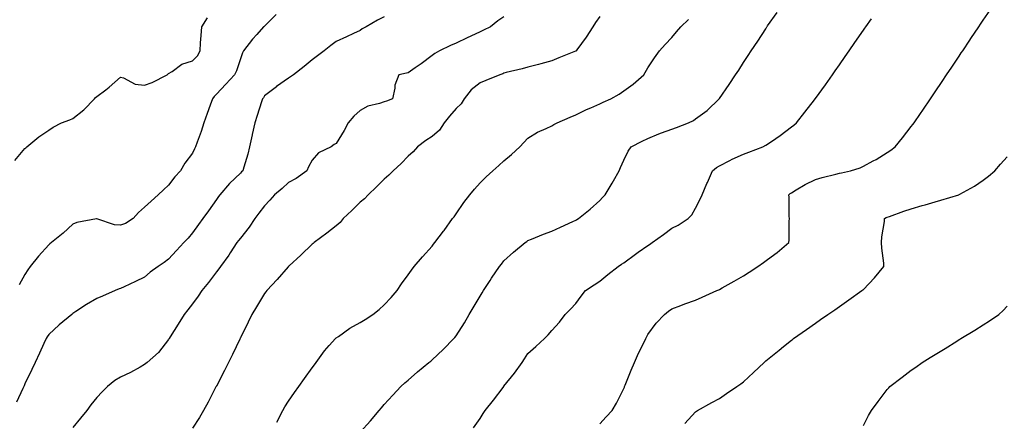
# Model space of a CAD drawing. Units: inches. Extents: x 952643 to 955283, y 7374458 to 7377098.
# Drawn here: x 953566 to 953977, y 7375187 to 7375355 of the extents above; entities that cross this region are included whole.
import ezdxf

# ---------------------------------------------------------------- set-up
doc = ezdxf.new("R2010")
doc.units = ezdxf.units.IN
doc.header["$MEASUREMENT"] = 0
doc.layers.add('Contour_95267374', color=7, linetype='Continuous', true_color=0x5ab18e)

msp = doc.modelspace()

# ---------------------------------------------------------------- linework, layer by layer
at = {"layer": 'Contour_95267374'}
for points in [[(953708.05, 7375182.87, 3340), (953712.36, 7375187.62, 3340), (953715.9, 7375191.92, 3340), (953716.9, 7375193.07, 3340), (953718.05, 7375194.37, 3340), (953721.67, 7375198.29, 3340), (953724.97, 7375201.92, 3340), (953726.6, 7375203.37, 3340), (953728.05, 7375204.56, 3340), (953731.99, 7375207.99, 3340), (953736.73, 7375211.92, 3340), (953737.46, 7375212.5, 3340), (953738.05, 7375212.99, 3340), (953742.69, 7375217.28, 3340), (953747.16, 7375221.92, 3340), (953747.57, 7375222.4, 3340), (953748.05, 7375223.01, 3340), (953751.54, 7375228.43, 3340), (953753.5, 7375231.92, 3340), (953755.19, 7375234.79, 3340), (953758.05, 7375239.52, 3340), (953758.96, 7375241.01, 3340), (953759.5, 7375241.92, 3340), (953762.33, 7375246.19, 3340), (953762.89, 7375247.07, 3340), (953766.23, 7375251.92, 3340), (953766.99, 7375252.99, 3340), (953768.05, 7375254.32, 3340), (953771.97, 7375258, 3340), (953776.94, 7375261.92, 3340), (953777.53, 7375262.44, 3340), (953778.05, 7375262.82, 3340), (953779.51, 7375263.38, 3340), (953784.48, 7375265.49, 3340), (953788.05, 7375266.71, 3340), (953791.61, 7375268.36, 3340), (953796.83, 7375270.7, 3340), (953798.05, 7375271.25, 3340), (953798.47, 7375271.5, 3340), (953799.11, 7375271.92, 3340), (953804.05, 7375275.93, 3340), (953808.05, 7375279.54, 3340), (953809.21, 7375280.75, 3340), (953810.27, 7375281.92, 3340), (953813.26, 7375286.7, 3340), (953813.76, 7375287.63, 3340), (953816.16, 7375291.92, 3340), (953816.74, 7375293.23, 3340), (953818.05, 7375296.28, 3340), (953819.92, 7375300.05, 3340), (953821.17, 7375301.92, 3340), (953825.69, 7375304.29, 3340), (953828.05, 7375305.41, 3340), (953832.69, 7375307.29, 3340), (953833.8, 7375307.68, 3340), (953838.05, 7375309.26, 3340), (953839.99, 7375309.98, 3340), (953845.07, 7375311.92, 3340), (953847.08, 7375312.89, 3340), (953848.05, 7375313.5, 3340), (953852.86, 7375317.1, 3340), (953857.92, 7375321.92, 3340), (953857.98, 7375321.99, 3340), (953858.05, 7375322.09, 3340), (953862.08, 7375327.89, 3340), (953864.73, 7375331.92, 3340), (953866.04, 7375333.93, 3340), (953868.05, 7375337.1, 3340), (953870, 7375339.97, 3340), (953871.27, 7375341.92, 3340), (953873.99, 7375345.98, 3340), (953877.3, 7375351.17, 3340), (953877.79, 7375351.92, 3340), (953877.89, 7375352.08, 3340), (953878.05, 7375352.33, 3340), (953882.03, 7375357.93, 3340)], [(953808.05, 7375186.35, 3338), (953810.73, 7375189.25, 3338), (953813.24, 7375191.92, 3338), (953815.06, 7375194.91, 3338), (953818.05, 7375201.07, 3338), (953818.29, 7375201.68, 3338), (953818.4, 7375201.92, 3338), (953818.66, 7375202.52, 3338), (953821.18, 7375208.78, 3338), (953822.53, 7375211.92, 3338), (953824.22, 7375215.75, 3338), (953826.51, 7375220.38, 3338), (953827.24, 7375221.92, 3338), (953827.48, 7375222.49, 3338), (953828.05, 7375223.57, 3338), (953831.58, 7375228.39, 3338), (953835.06, 7375231.92, 3338), (953836.67, 7375233.3, 3338), (953838.05, 7375234.34, 3338), (953841.86, 7375235.73, 3338), (953843.56, 7375236.41, 3338), (953848.05, 7375237.87, 3338), (953850.81, 7375239.16, 3338), (953856.92, 7375241.92, 3338), (953857.71, 7375242.26, 3338), (953858.05, 7375242.38, 3338), (953859.12, 7375243, 3338), (953864.1, 7375245.86, 3338), (953868.05, 7375248.07, 3338), (953870.43, 7375249.54, 3338), (953874.02, 7375251.92, 3338), (953876.34, 7375253.63, 3338), (953878.05, 7375254.82, 3338), (953882.12, 7375257.85, 3338), (953886.95, 7375261.92, 3338), (953887.08, 7375262.88, 3338), (953887.05, 7375270.92, 3338), (953887.16, 7375271.92, 3338), (953887.1, 7375272.86, 3338), (953887.01, 7375280.89, 3338), (953886.95, 7375281.92, 3338), (953887.55, 7375282.42, 3338), (953888.05, 7375282.76, 3338), (953890.06, 7375283.93, 3338), (953893.73, 7375286.23, 3338), (953898.05, 7375288.21, 3338), (953900.89, 7375289.08, 3338), (953906.59, 7375290.46, 3338), (953908.05, 7375290.86, 3338), (953908.9, 7375291.07, 3338), (953912.72, 7375291.92, 3338), (953916.78, 7375293.19, 3338), (953918.05, 7375293.78, 3338), (953922.13, 7375296, 3338), (953923.35, 7375296.62, 3338), (953928.05, 7375299.55, 3338), (953929.46, 7375300.51, 3338), (953931.26, 7375301.92, 3338), (953934.36, 7375305.61, 3338), (953938.05, 7375310.3, 3338), (953938.75, 7375311.21, 3338), (953939.28, 7375311.92, 3338), (953941.95, 7375315.81, 3338), (953942.84, 7375317.13, 3338), (953946.1, 7375321.92, 3338), (953946.88, 7375323.09, 3338), (953948.05, 7375324.83, 3338), (953950.9, 7375329.07, 3338), (953952.81, 7375331.92, 3338), (953954.92, 7375335.06, 3338), (953958.05, 7375339.74, 3338), (953958.92, 7375341.05, 3338), (953959.51, 7375341.92, 3338), (953962.47, 7375346.34, 3338), (953962.93, 7375347.03, 3338), (953966.2, 7375351.92, 3338), (953966.95, 7375353.02, 3338), (953968.05, 7375354.66, 3338), (953971.04, 7375358.93, 3338)], [(953563.82, 7375296.15, 3346), (953568.05, 7375301.17, 3346), (953568.44, 7375301.53, 3346), (953568.87, 7375301.92, 3346), (953573.88, 7375306.09, 3346), (953578.05, 7375308.89, 3346), (953579.87, 7375310.1, 3346), (953583.38, 7375311.92, 3346), (953586.82, 7375313.15, 3346), (953588.05, 7375313.69, 3346), (953592.64, 7375317.33, 3346), (953597.17, 7375321.92, 3346), (953597.52, 7375322.45, 3346), (953598.05, 7375322.94, 3346), (953601.84, 7375325.71, 3346), (953603.26, 7375326.71, 3346), (953608.05, 7375331, 3346), (953609.24, 7375330.73, 3346), (953614.15, 7375328.03, 3346), (953618.05, 7375327.67, 3346), (953621.2, 7375328.76, 3346), (953627.45, 7375331.92, 3346), (953627.8, 7375332.17, 3346), (953628.05, 7375332.5, 3346), (953629.51, 7375333.37, 3346), (953633.61, 7375336.37, 3346), (953638.05, 7375337.71, 3346), (953640.06, 7375339.91, 3346), (953641.19, 7375341.92, 3346), (953641.43, 7375345.3, 3346), (953641.7, 7375348.27, 3346), (953641.95, 7375351.92, 3346), (953644.24, 7375355.73, 3346)], [(953718.05, 7375356.07, 3344), (953715.2, 7375354.77, 3344), (953710.47, 7375351.92, 3344), (953708.92, 7375351.05, 3344), (953708.05, 7375350.45, 3344), (953705.28, 7375349.14, 3344), (953702.27, 7375347.7, 3344), (953698.05, 7375345.8, 3344), (953695.84, 7375344.13, 3344), (953692.93, 7375341.92, 3344), (953690.17, 7375339.8, 3344), (953688.05, 7375338.13, 3344), (953684.59, 7375335.38, 3344), (953680.25, 7375331.92, 3344), (953678.89, 7375331.08, 3344), (953678.05, 7375330.5, 3344), (953673.15, 7375327.02, 3344), (953673.03, 7375326.94, 3344), (953668.05, 7375323.11, 3344), (953667.61, 7375322.36, 3344), (953667.22, 7375321.92, 3344), (953666.84, 7375320.7, 3344), (953665.05, 7375314.92, 3344), (953664.09, 7375311.92, 3344), (953662.99, 7375306.98, 3344), (953662.96, 7375306.83, 3344), (953661.86, 7375301.92, 3344), (953661.09, 7375298.88, 3344), (953659.51, 7375293.37, 3344), (953659.11, 7375291.92, 3344), (953658.55, 7375291.42, 3344), (953658.05, 7375290.93, 3344), (953653.44, 7375286.53, 3344), (953649.42, 7375281.92, 3344), (953648.85, 7375281.12, 3344), (953648.05, 7375279.98, 3344), (953644.72, 7375275.25, 3344), (953642.37, 7375271.92, 3344), (953640.52, 7375269.45, 3344), (953638.05, 7375266.06, 3344), (953636.17, 7375263.8, 3344), (953634.39, 7375261.92, 3344), (953631.3, 7375258.66, 3344), (953628.05, 7375255.05, 3344), (953626.27, 7375253.69, 3344), (953623.69, 7375251.92, 3344), (953620.42, 7375249.55, 3344), (953618.05, 7375247.47, 3344), (953614.3, 7375245.67, 3344), (953609.57, 7375243.44, 3344), (953608.05, 7375242.72, 3344), (953607.4, 7375242.58, 3344), (953605.71, 7375241.92, 3344), (953600.42, 7375239.55, 3344), (953598.05, 7375238.68, 3344), (953593.81, 7375236.16, 3344), (953589.29, 7375233.16, 3344), (953588.05, 7375232.36, 3344), (953587.84, 7375232.13, 3344), (953587.61, 7375231.92, 3344), (953582.35, 7375227.62, 3344), (953578.05, 7375223.63, 3344), (953577.35, 7375222.62, 3344), (953576.93, 7375221.92, 3344), (953575.96, 7375219.83, 3344), (953574.14, 7375215.82, 3344), (953572.3, 7375211.92, 3344), (953570.95, 7375209.02, 3344), (953568.05, 7375202.98, 3344), (953567.74, 7375202.23, 3344), (953567.6, 7375201.92, 3344), (953567.18, 7375201.05, 3344), (953564.55, 7375195.41, 3344)], [(953672.95, 7375357.02, 3345), (953668.05, 7375352.2, 3345), (953667.89, 7375352.08, 3345), (953667.73, 7375351.92, 3345), (953664.82, 7375348.69, 3345), (953663.14, 7375346.83, 3345), (953659.35, 7375341.92, 3345), (953658.87, 7375341.1, 3345), (953658.05, 7375338.6, 3345), (953656.34, 7375333.63, 3345), (953655.63, 7375331.92, 3345), (953651.9, 7375328.08, 3345), (953648.05, 7375323.83, 3345), (953647.09, 7375322.88, 3345), (953646.38, 7375321.92, 3345), (953645.43, 7375319.31, 3345), (953644.17, 7375315.8, 3345), (953642.77, 7375311.92, 3345), (953641.64, 7375308.33, 3345), (953639.92, 7375303.79, 3345), (953639.27, 7375301.92, 3345), (953638.91, 7375301.06, 3345), (953638.05, 7375299.29, 3345), (953634.87, 7375295.1, 3345), (953633.09, 7375291.92, 3345), (953630.67, 7375289.3, 3345), (953628.05, 7375285.86, 3345), (953625.97, 7375284, 3345), (953623.69, 7375281.92, 3345), (953620.76, 7375279.22, 3345), (953618.05, 7375276.66, 3345), (953615.45, 7375274.52, 3345), (953613.26, 7375271.92, 3345), (953610.03, 7375269.94, 3345), (953608.05, 7375269.14, 3345), (953605.49, 7375269.36, 3345), (953598.1, 7375271.87, 3345), (953598.05, 7375271.88, 3345), (953597.99, 7375271.86, 3345), (953589.72, 7375270.25, 3345), (953588.05, 7375269.68, 3345), (953584.04, 7375265.93, 3345), (953579.18, 7375261.92, 3345), (953578.53, 7375261.44, 3345), (953578.05, 7375261.04, 3345), (953573.7, 7375256.27, 3345), (953570.33, 7375251.92, 3345), (953569.36, 7375250.61, 3345), (953568.05, 7375248.56, 3345), (953565.68, 7375244.29, 3345)], [(953768.05, 7375356.11, 3343), (953765.52, 7375354.44, 3343), (953762.48, 7375351.92, 3343), (953759.47, 7375350.51, 3343), (953758.05, 7375349.84, 3343), (953754.15, 7375348.02, 3343), (953752.65, 7375347.32, 3343), (953748.05, 7375345.17, 3343), (953745.79, 7375344.18, 3343), (953741.11, 7375341.92, 3343), (953739.12, 7375340.85, 3343), (953738.05, 7375340.01, 3343), (953733.44, 7375336.52, 3343), (953730.96, 7375334.83, 3343), (953728.05, 7375332.81, 3343), (953727.41, 7375332.57, 3343), (953724.09, 7375331.92, 3343), (953722.42, 7375327.56, 3343), (953722.43, 7375326.3, 3343), (953721.5, 7375321.92, 3343), (953718.99, 7375320.99, 3343), (953718.05, 7375320.64, 3343), (953716.04, 7375319.91, 3343), (953711.16, 7375318.81, 3343), (953708.05, 7375317.07, 3343), (953705.35, 7375314.61, 3343), (953703.05, 7375311.92, 3343), (953701.28, 7375308.69, 3343), (953698.05, 7375303.27, 3343), (953697.15, 7375302.82, 3343), (953695.92, 7375301.92, 3343), (953690.61, 7375299.36, 3343), (953688.05, 7375296.26, 3343), (953686.42, 7375293.55, 3343), (953685.7, 7375291.92, 3343), (953681.32, 7375288.65, 3343), (953678.05, 7375287.02, 3343), (953675.43, 7375284.54, 3343), (953672.28, 7375281.92, 3343), (953670.31, 7375279.67, 3343), (953668.05, 7375277.29, 3343), (953665.75, 7375274.22, 3343), (953664.09, 7375271.92, 3343), (953661.63, 7375268.33, 3343), (953658.05, 7375263.85, 3343), (953657.22, 7375262.75, 3343), (953656.6, 7375261.92, 3343), (953653.79, 7375257.67, 3343), (953653.22, 7375256.76, 3343), (953649.66, 7375251.92, 3343), (953649, 7375250.97, 3343), (953648.05, 7375249.69, 3343), (953644.73, 7375245.24, 3343), (953641.93, 7375241.92, 3343), (953640.37, 7375239.59, 3343), (953638.05, 7375236.38, 3343), (953636.12, 7375233.85, 3343), (953634.5, 7375231.92, 3343), (953632.03, 7375227.94, 3343), (953628.7, 7375222.58, 3343), (953628.29, 7375221.92, 3343), (953628.21, 7375221.76, 3343), (953628.05, 7375221.48, 3343), (953623.84, 7375216.13, 3343), (953619.09, 7375211.92, 3343), (953618.53, 7375211.45, 3343), (953618.05, 7375211.04, 3343), (953616.13, 7375210, 3343), (953612.21, 7375207.76, 3343), (953608.05, 7375205.73, 3343), (953605.6, 7375204.37, 3343), (953602.61, 7375201.92, 3343), (953600.31, 7375199.67, 3343), (953598.05, 7375197.27, 3343), (953595.67, 7375194.3, 3343), (953593.91, 7375191.92, 3343), (953591.23, 7375188.74, 3343), (953588.05, 7375184.74, 3343)], [(953808.05, 7375356.21, 3342), (953806.28, 7375353.69, 3342), (953805.16, 7375351.92, 3342), (953802.39, 7375347.58, 3342), (953798.46, 7375342.33, 3342), (953798.16, 7375341.92, 3342), (953798.11, 7375341.87, 3342), (953798.05, 7375341.83, 3342), (953797.89, 7375341.77, 3342), (953790.99, 7375338.99, 3342), (953788.05, 7375337.8, 3342), (953783.43, 7375336.54, 3342), (953782.4, 7375336.26, 3342), (953778.05, 7375335.1, 3342), (953775.6, 7375334.37, 3342), (953768.97, 7375332.84, 3342), (953768.05, 7375332.59, 3342), (953767.59, 7375332.38, 3342), (953766.32, 7375331.92, 3342), (953760.48, 7375329.49, 3342), (953758.05, 7375328.58, 3342), (953754.34, 7375325.64, 3342), (953751.47, 7375321.92, 3342), (953750.16, 7375319.81, 3342), (953748.05, 7375317.93, 3342), (953745.26, 7375314.71, 3342), (953743.11, 7375311.92, 3342), (953741.07, 7375308.9, 3342), (953738.05, 7375306.25, 3342), (953735.45, 7375304.52, 3342), (953731.92, 7375301.92, 3342), (953730.12, 7375299.85, 3342), (953728.05, 7375298.02, 3342), (953725.07, 7375294.9, 3342), (953721.75, 7375291.92, 3342), (953719.97, 7375290, 3342), (953718.05, 7375288.46, 3342), (953714.83, 7375285.15, 3342), (953711.32, 7375281.92, 3342), (953709.76, 7375280.21, 3342), (953708.05, 7375278.86, 3342), (953704.58, 7375275.39, 3342), (953700.9, 7375271.92, 3342), (953699.62, 7375270.34, 3342), (953698.05, 7375268.88, 3342), (953694.15, 7375265.82, 3342), (953688.84, 7375261.92, 3342), (953688.43, 7375261.54, 3342), (953688.05, 7375261.23, 3342), (953683.25, 7375256.73, 3342), (953678.32, 7375252.19, 3342), (953678.05, 7375251.94, 3342), (953678.03, 7375251.92, 3342), (953677.92, 7375251.8, 3342), (953673.43, 7375246.54, 3342), (953669.02, 7375241.92, 3342), (953668.6, 7375241.38, 3342), (953668.05, 7375240.69, 3342), (953664.8, 7375235.17, 3342), (953662.74, 7375231.92, 3342), (953661.28, 7375228.69, 3342), (953658.05, 7375222.16, 3342), (953657.97, 7375222, 3342), (953657.93, 7375221.92, 3342), (953657.83, 7375221.7, 3342), (953654.77, 7375215.2, 3342), (953653.07, 7375211.92, 3342), (953651.38, 7375208.59, 3342), (953648.05, 7375202.11, 3342), (953647.98, 7375201.98, 3342), (953647.95, 7375201.92, 3342), (953647.84, 7375201.71, 3342), (953644.63, 7375195.34, 3342), (953642.56, 7375191.92, 3342), (953640.94, 7375189.03, 3342), (953638.05, 7375184.47, 3342)], [(953673.23, 7375187.09, 3341), (953675.74, 7375191.92, 3341), (953676.59, 7375193.39, 3341), (953678.05, 7375195.75, 3341), (953680.54, 7375199.43, 3341), (953682.42, 7375201.92, 3341), (953684.79, 7375205.19, 3341), (953688.05, 7375209.71, 3341), (953688.98, 7375210.99, 3341), (953689.62, 7375211.92, 3341), (953693.15, 7375216.82, 3341), (953695.09, 7375218.97, 3341), (953697.74, 7375221.92, 3341), (953697.89, 7375222.08, 3341), (953698.05, 7375222.2, 3341), (953698.92, 7375222.79, 3341), (953703.74, 7375226.23, 3341), (953708.05, 7375228.61, 3341), (953710.12, 7375229.85, 3341), (953713.3, 7375231.92, 3341), (953715.88, 7375234.09, 3341), (953718.05, 7375235.98, 3341), (953720.9, 7375239.06, 3341), (953723.46, 7375241.92, 3341), (953725.29, 7375244.68, 3341), (953728.05, 7375248.43, 3341), (953729.48, 7375250.49, 3341), (953730.61, 7375251.92, 3341), (953734.02, 7375255.95, 3341), (953738.05, 7375260.41, 3341), (953738.69, 7375261.28, 3341), (953739.18, 7375261.92, 3341), (953742.81, 7375266.68, 3341), (953743.02, 7375266.95, 3341), (953746.6, 7375271.92, 3341), (953747.24, 7375272.73, 3341), (953748.05, 7375273.92, 3341), (953751.28, 7375278.69, 3341), (953753.74, 7375281.92, 3341), (953755.73, 7375284.25, 3341), (953758.05, 7375286.8, 3341), (953760.61, 7375289.36, 3341), (953763.46, 7375291.92, 3341), (953765.87, 7375294.1, 3341), (953768.05, 7375296.05, 3341), (953771.23, 7375298.73, 3341), (953774.67, 7375301.92, 3341), (953776.3, 7375303.67, 3341), (953778.05, 7375305.53, 3341), (953781.98, 7375307.99, 3341), (953785.6, 7375309.47, 3341), (953788.05, 7375310.64, 3341), (953788.83, 7375311.14, 3341), (953790.21, 7375311.92, 3341), (953795.71, 7375314.26, 3341), (953798.05, 7375315.22, 3341), (953802.52, 7375317.45, 3341), (953804.33, 7375318.2, 3341), (953808.05, 7375319.85, 3341), (953809.46, 7375320.52, 3341), (953812.69, 7375321.92, 3341), (953816.09, 7375323.89, 3341), (953818.05, 7375325.23, 3341), (953821.95, 7375328.02, 3341), (953826.37, 7375331.92, 3341), (953827.02, 7375332.95, 3341), (953828.05, 7375334.85, 3341), (953830.9, 7375339.07, 3341), (953832.97, 7375341.92, 3341), (953835.33, 7375344.64, 3341), (953838.05, 7375347.43, 3341), (953840.12, 7375349.85, 3341), (953841.8, 7375351.92, 3341), (953845, 7375354.97, 3341)], [(953755.36, 7375184.6, 3339), (953758.05, 7375188.62, 3339), (953759.31, 7375190.66, 3339), (953760.2, 7375191.92, 3339), (953763.72, 7375196.25, 3339), (953767.67, 7375201.54, 3339), (953767.95, 7375201.92, 3339), (953768, 7375201.97, 3339), (953768.05, 7375202.05, 3339), (953772.46, 7375207.5, 3339), (953775.65, 7375211.92, 3339), (953776.57, 7375213.4, 3339), (953778.05, 7375215.74, 3339), (953781.4, 7375218.57, 3339), (953784.95, 7375221.92, 3339), (953786.51, 7375223.47, 3339), (953788.05, 7375225.29, 3339), (953791.17, 7375228.8, 3339), (953793.52, 7375231.92, 3339), (953795.8, 7375234.16, 3339), (953798.05, 7375236.52, 3339), (953800.32, 7375239.65, 3339), (953802.07, 7375241.92, 3339), (953805.63, 7375244.35, 3339), (953808.05, 7375245.85, 3339), (953811.35, 7375248.62, 3339), (953815.67, 7375251.92, 3339), (953817.07, 7375252.9, 3339), (953818.05, 7375253.55, 3339), (953822.88, 7375257.09, 3339), (953824.02, 7375257.88, 3339), (953828.05, 7375260.74, 3339), (953828.81, 7375261.16, 3339), (953829.93, 7375261.92, 3339), (953834.62, 7375265.34, 3339), (953838.05, 7375267.89, 3339), (953840.7, 7375269.27, 3339), (953844.91, 7375271.92, 3339), (953846.45, 7375273.52, 3339), (953848.05, 7375276.3, 3339), (953849.97, 7375279.99, 3339), (953850.71, 7375281.92, 3339), (953852.75, 7375286.62, 3339), (953852.93, 7375287.04, 3339), (953855.05, 7375291.92, 3339), (953856.72, 7375293.25, 3339), (953858.05, 7375294, 3339), (953862.27, 7375296.14, 3339), (953863.28, 7375296.68, 3339), (953868.05, 7375298.85, 3339), (953870.28, 7375299.7, 3339), (953876.05, 7375301.92, 3339), (953877.36, 7375302.61, 3339), (953878.05, 7375303.06, 3339), (953881.55, 7375305.42, 3339), (953883.36, 7375306.61, 3339), (953888.05, 7375310.23, 3339), (953889.01, 7375310.96, 3339), (953890.17, 7375311.92, 3339), (953893.67, 7375316.3, 3339), (953897.6, 7375321.47, 3339), (953897.94, 7375321.92, 3339), (953897.99, 7375321.98, 3339), (953898.05, 7375322.07, 3339), (953902.23, 7375327.74, 3339), (953905.11, 7375331.92, 3339), (953906.33, 7375333.64, 3339), (953908.05, 7375336.14, 3339), (953910.45, 7375339.52, 3339), (953912.08, 7375341.92, 3339), (953914.55, 7375345.42, 3339), (953918.05, 7375350.53, 3339), (953918.63, 7375351.34, 3339), (953919.02, 7375351.92, 3339), (953921.38, 7375355.25, 3339)], [(953843.52, 7375186.45, 3337), (953848.05, 7375191.38, 3337), (953848.35, 7375191.61, 3337), (953848.84, 7375191.92, 3337), (953854.79, 7375195.18, 3337), (953858.05, 7375196.95, 3337), (953860.94, 7375199.03, 3337), (953865.21, 7375201.92, 3337), (953866.92, 7375203.05, 3337), (953868.05, 7375203.91, 3337), (953872.19, 7375207.78, 3337), (953876.64, 7375211.92, 3337), (953877.4, 7375212.57, 3337), (953878.05, 7375213.12, 3337), (953882.85, 7375217.11, 3337), (953884.76, 7375218.63, 3337), (953888.05, 7375221.27, 3337), (953888.41, 7375221.56, 3337), (953888.89, 7375221.92, 3337), (953894.25, 7375225.72, 3337), (953898.05, 7375228.36, 3337), (953900.16, 7375229.81, 3337), (953903.21, 7375231.92, 3337), (953906.08, 7375233.89, 3337), (953908.05, 7375235.25, 3337), (953911.97, 7375238.01, 3337), (953917.46, 7375241.92, 3337), (953917.8, 7375242.18, 3337), (953918.05, 7375242.42, 3337), (953922.76, 7375247.21, 3337), (953926.63, 7375251.92, 3337), (953926.59, 7375253.37, 3337), (953925.69, 7375259.56, 3337), (953925.64, 7375261.92, 3337), (953925.7, 7375264.27, 3337), (953926.86, 7375270.73, 3337), (953926.9, 7375271.92, 3337), (953927.63, 7375272.34, 3337), (953928.05, 7375272.5, 3337), (953928.93, 7375272.8, 3337), (953934.93, 7375275.03, 3337), (953938.05, 7375275.99, 3337), (953942.62, 7375277.35, 3337), (953943.87, 7375277.74, 3337), (953948.05, 7375279, 3337), (953950.37, 7375279.6, 3337), (953957.84, 7375281.92, 3337), (953957.99, 7375281.98, 3337), (953958.05, 7375282.01, 3337), (953958.26, 7375282.14, 3337), (953964.46, 7375285.52, 3337), (953968.05, 7375287.98, 3337), (953970.29, 7375289.69, 3337), (953972.97, 7375291.92, 3337), (953975.34, 7375294.62, 3337), (953978.05, 7375297.7, 3337)], [(953918.05, 7375185.58, 3336), (953920.17, 7375189.8, 3336), (953921.39, 7375191.92, 3336), (953924.27, 7375195.7, 3336), (953928.05, 7375200.66, 3336), (953928.63, 7375201.34, 3336), (953929.16, 7375201.92, 3336), (953934.23, 7375205.74, 3336), (953938.05, 7375208.71, 3336), (953939.95, 7375210.01, 3336), (953942.6, 7375211.92, 3336), (953946, 7375213.97, 3336), (953948.05, 7375215.28, 3336), (953952.16, 7375217.81, 3336), (953957, 7375220.86, 3336), (953958.05, 7375221.53, 3336), (953958.28, 7375221.68, 3336), (953958.67, 7375221.92, 3336), (953964.52, 7375225.44, 3336), (953968.05, 7375227.6, 3336), (953970.67, 7375229.3, 3336), (953974.53, 7375231.92, 3336), (953976.35, 7375233.62, 3336), (953978.05, 7375235.39, 3336)]]:
    msp.add_polyline3d(points, dxfattribs=at)

doc.saveas('drawing.dxf')
